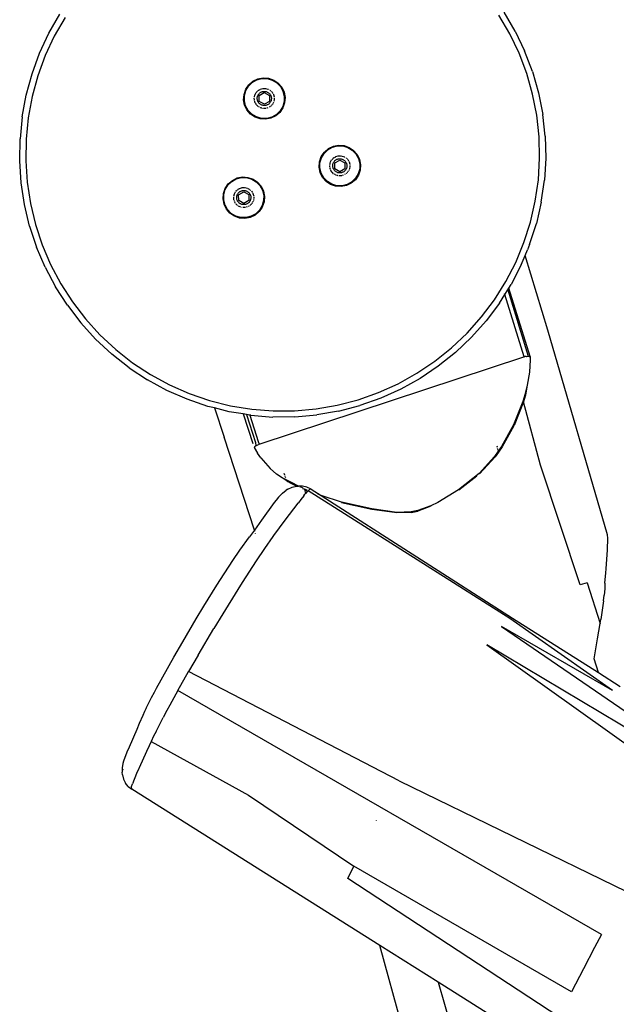
# Model space of a CAD drawing. Units: inches. Extents: x 99 to 1091, y -13 to 960.
# Drawn here: x 323 to 353, y 519 to 568 of the extents above; entities that cross this region are included whole.
import ezdxf

# ---------------------------------------------------------------- set-up
doc = ezdxf.new("R2010")
doc.units = ezdxf.units.IN
doc.header["$MEASUREMENT"] = 0
doc.layers.add('VP-EQ', color=7, linetype='Continuous', true_color=0x8a3492)

# ---------------------------------------------------------------- blocks, each defined once
blk = doc.blocks.new('1216')
at = {"color": 7}
for p, q in [((-254.454, 90.352), (-253.916, 91.299)), ((-253.662, 91.139), (-254.188, 90.214)), ((-231.679, 90.361), (-232.216, 91.278)), ((-231.414, 90.501), (-231.964, 91.441)), ((-231.414, 90.501), (-230.944, 89.519)), ((-254.912, 89.364), (-254.454, 90.352)), ((-254.188, 90.214), (-254.634, 89.249)), ((-231.22, 89.401), (-231.679, 90.361)), ((-230.558, 88.501), (-230.944, 89.519)), ((-255.285, 88.341), (-254.912, 89.364)), ((-254.634, 89.249), (-254.999, 88.25)), ((-230.842, 88.407), (-231.22, 89.401)), ((-255.571, 87.29), (-255.285, 88.341)), ((-254.999, 88.25), (-255.278, 87.223)), ((-244.403, 87.944), (-244.176, 88.071)), ((-244.369, 87.999), (-244.128, 88.116)), ((-244.176, 88.071), (-243.925, 88.136)), ((-244.128, 88.116), (-243.865, 88.167)), ((-243.925, 88.136), (-243.666, 88.133)), ((-243.865, 88.167), (-243.598, 88.147)), ((-243.666, 88.133), (-243.416, 88.063)), ((-243.598, 88.147), (-243.345, 88.06)), ((-243.416, 88.063), (-243.193, 87.931)), ((-243.345, 88.06), (-243.124, 87.91)), ((-230.55, 87.384), (-230.842, 88.407)), ((-230.558, 88.501), (-230.258, 87.454)), ((-244.809, 87.35), (-244.721, 87.603)), ((-244.721, 87.603), (-244.571, 87.824)), ((-244.72, 87.54), (-244.588, 87.763)), ((-244.588, 87.763), (-244.403, 87.944)), ((-244.571, 87.824), (-244.369, 87.999)), ((-244.078, 87.562), (-244.018, 87.598)), ((-244.005, 87.606), (-243.882, 87.642)), ((-243.882, 87.642), (-243.772, 87.644)), ((-243.758, 87.644), (-243.752, 87.645)), ((-243.752, 87.645), (-243.634, 87.616)), ((-243.609, 87.604), (-243.596, 87.597)), ((-243.57, 87.583), (-243.56, 87.577)), ((-243.193, 87.931), (-243.011, 87.746)), ((-243.124, 87.91), (-242.949, 87.707)), ((-243.011, 87.746), (-242.884, 87.519)), ((-242.949, 87.707), (-242.832, 87.466)), ((-255.768, 86.219), (-255.571, 87.29)), ((-255.278, 87.223), (-255.471, 86.177)), ((-244.828, 87.083), (-244.809, 87.35)), ((-244.778, 86.82), (-244.828, 87.083)), ((-244.793, 87.03), (-244.79, 87.29)), ((-244.79, 87.29), (-244.72, 87.54)), ((-244.299, 87.077), (-244.301, 87.164)), ((-244.298, 87.219), (-244.272, 87.326)), ((-244.265, 87.341), (-244.211, 87.438)), ((-244.202, 87.45), (-244.144, 87.511)), ((-244.156, 87.169), (-244.153, 87.198)), ((-244.156, 87.139), (-244.156, 87.169)), ((-244.154, 87.109), (-244.156, 87.139)), ((-244.149, 87.08), (-244.154, 87.109)), ((-244.153, 87.198), (-244.147, 87.228)), ((-244.142, 87.051), (-244.149, 87.08)), ((-244.147, 87.228), (-244.14, 87.256)), ((-244.14, 87.256), (-244.129, 87.284)), ((-244.129, 87.284), (-244.117, 87.311)), ((-244.125, 87.531), (-244.118, 87.537)), ((-244.118, 87.537), (-244.088, 87.556)), ((-244.117, 87.311), (-244.102, 87.337)), ((-244.102, 87.337), (-244.085, 87.361)), ((-244.085, 87.361), (-244.066, 87.384)), ((-244.066, 87.384), (-244.045, 87.405)), ((-244.058, 87.29), (-243.811, 87.438)), ((-244.054, 87.001), (-244.058, 87.29)), ((-244.045, 87.405), (-244.023, 87.424)), ((-244.023, 87.424), (-243.998, 87.442)), ((-243.998, 87.442), (-243.973, 87.457)), ((-243.973, 87.457), (-243.946, 87.47)), ((-243.946, 87.47), (-243.918, 87.481)), ((-243.918, 87.481), (-243.89, 87.489)), ((-243.89, 87.489), (-243.861, 87.495)), ((-243.861, 87.495), (-243.831, 87.498)), ((-243.831, 87.498), (-243.802, 87.499)), ((-243.811, 87.438), (-243.558, 87.297)), ((-243.802, 87.499), (-243.772, 87.498)), ((-243.772, 87.498), (-243.743, 87.493)), ((-243.743, 87.493), (-243.714, 87.487)), ((-243.714, 87.487), (-243.685, 87.478)), ((-243.685, 87.478), (-243.658, 87.466)), ((-243.658, 87.466), (-243.632, 87.453)), ((-243.632, 87.453), (-243.606, 87.437)), ((-243.606, 87.437), (-243.583, 87.419)), ((-243.583, 87.419), (-243.561, 87.399)), ((-243.561, 87.399), (-243.54, 87.377)), ((-243.558, 87.297), (-243.554, 87.009)), ((-243.54, 87.377), (-243.522, 87.354)), ((-243.535, 87.564), (-243.523, 87.557)), ((-243.522, 87.354), (-243.506, 87.329)), ((-243.506, 87.329), (-243.492, 87.303)), ((-243.501, 87.54), (-243.49, 87.53)), ((-243.492, 87.303), (-243.48, 87.275)), ((-243.48, 87.275), (-243.47, 87.247)), ((-243.47, 87.247), (-243.463, 87.218)), ((-243.468, 87.509), (-243.46, 87.501)), ((-243.46, 87.1), (-243.465, 87.071)), ((-243.463, 87.218), (-243.459, 87.189)), ((-243.457, 87.13), (-243.46, 87.1)), ((-243.459, 87.189), (-243.456, 87.159)), ((-243.456, 87.159), (-243.457, 87.13)), ((-243.429, 87.472), (-243.418, 87.461)), ((-243.418, 87.461), (-243.382, 87.403)), ((-243.36, 87.367), (-243.35, 87.35)), ((-243.35, 87.35), (-243.314, 87.225)), ((-243.311, 87.095), (-243.322, 87.05)), ((-243.314, 87.225), (-243.314, 87.222)), ((-243.313, 87.164), (-243.312, 87.122)), ((-242.884, 87.519), (-242.82, 87.268)), ((-242.832, 87.466), (-242.782, 87.204)), ((-242.82, 87.268), (-242.823, 87.009)), ((-242.782, 87.204), (-242.801, 86.937)), ((-230.344, 86.341), (-230.55, 87.384)), ((-230.258, 87.454), (-230.047, 86.386)), ((-244.729, 86.779), (-244.793, 87.03)), ((-244.661, 86.58), (-244.778, 86.82)), ((-244.601, 86.553), (-244.729, 86.779)), ((-244.289, 87.039), (-244.292, 87.051)), ((-244.269, 86.971), (-244.28, 87.011)), ((-244.262, 86.948), (-244.264, 86.956)), ((-244.252, 86.932), (-244.262, 86.948)), ((-244.208, 86.86), (-244.245, 86.921)), ((-244.195, 86.837), (-244.201, 86.847)), ((-244.183, 86.826), (-244.195, 86.837)), ((-244.112, 86.758), (-244.174, 86.817)), ((-244.133, 87.023), (-244.142, 87.051)), ((-244.121, 86.996), (-244.133, 87.023)), ((-244.107, 86.97), (-244.121, 86.996)), ((-244.09, 86.945), (-244.107, 86.97)), ((-244.072, 86.922), (-244.09, 86.945)), ((-244.043, 86.716), (-244.078, 86.735)), ((-244.052, 86.9), (-244.072, 86.922)), ((-243.802, 86.861), (-244.054, 87.001)), ((-244.03, 86.88), (-244.052, 86.9)), ((-244.006, 86.862), (-244.03, 86.88)), ((-243.986, 86.685), (-244.016, 86.701)), ((-243.981, 86.846), (-244.006, 86.862)), ((-243.965, 86.68), (-243.986, 86.685)), ((-243.955, 86.832), (-243.981, 86.846)), ((-243.927, 86.821), (-243.955, 86.832)), ((-243.926, 86.67), (-243.937, 86.673)), ((-243.899, 86.812), (-243.927, 86.821)), ((-243.87, 86.805), (-243.899, 86.812)), ((-243.883, 86.66), (-243.896, 86.663)), ((-243.841, 86.801), (-243.87, 86.805)), ((-243.811, 86.799), (-243.841, 86.801)), ((-243.813, 86.655), (-243.841, 86.654)), ((-243.781, 86.8), (-243.811, 86.799)), ((-243.554, 87.009), (-243.802, 86.861)), ((-243.771, 86.656), (-243.801, 86.655)), ((-243.752, 86.804), (-243.781, 86.8)), ((-243.73, 86.657), (-243.758, 86.656)), ((-243.723, 86.809), (-243.752, 86.804)), ((-243.715, 86.661), (-243.73, 86.657)), ((-243.694, 86.818), (-243.723, 86.809)), ((-243.666, 86.828), (-243.694, 86.818)), ((-243.635, 86.685), (-243.688, 86.669)), ((-243.64, 86.841), (-243.666, 86.828)), ((-243.614, 86.857), (-243.64, 86.841)), ((-243.59, 86.874), (-243.614, 86.857)), ((-243.567, 86.893), (-243.59, 86.874)), ((-243.535, 86.736), (-243.571, 86.714)), ((-243.547, 86.915), (-243.567, 86.893)), ((-243.528, 86.937), (-243.547, 86.915)), ((-243.511, 86.962), (-243.528, 86.937)), ((-243.496, 86.988), (-243.511, 86.962)), ((-243.494, 86.761), (-243.499, 86.758)), ((-243.483, 87.014), (-243.496, 86.988)), ((-243.469, 86.788), (-243.494, 86.761)), ((-243.473, 87.042), (-243.483, 87.014)), ((-243.465, 87.071), (-243.473, 87.042)), ((-243.431, 86.827), (-243.461, 86.796)), ((-243.404, 86.855), (-243.411, 86.848)), ((-243.388, 86.884), (-243.404, 86.855)), ((-243.362, 86.932), (-243.368, 86.921)), ((-243.342, 86.969), (-243.348, 86.958)), ((-243.341, 86.972), (-243.342, 86.969)), ((-243.325, 87.039), (-243.332, 87.01)), ((-242.889, 86.684), (-243.039, 86.463)), ((-242.892, 86.759), (-243.025, 86.536)), ((-242.823, 87.009), (-242.892, 86.759)), ((-242.801, 86.937), (-242.889, 86.684)), ((-255.768, 86.219), (-255.874, 85.136)), ((-255.471, 86.177), (-255.575, 85.119)), ((-244.486, 86.377), (-244.661, 86.58)), ((-244.42, 86.368), (-244.601, 86.553)), ((-244.264, 86.227), (-244.486, 86.377)), ((-244.197, 86.235), (-244.42, 86.368)), ((-244.011, 86.139), (-244.264, 86.227)), ((-243.947, 86.166), (-244.197, 86.235)), ((-243.745, 86.12), (-244.011, 86.139)), ((-243.687, 86.163), (-243.947, 86.166)), ((-243.482, 86.171), (-243.745, 86.12)), ((-243.436, 86.227), (-243.687, 86.163)), ((-243.241, 86.287), (-243.482, 86.171)), ((-243.21, 86.354), (-243.436, 86.227)), ((-243.039, 86.463), (-243.241, 86.287)), ((-243.025, 86.536), (-243.21, 86.354)), ((-230.225, 85.284), (-230.344, 86.341)), ((-229.926, 85.304), (-230.047, 86.386)), ((-255.89, 84.047), (-255.874, 85.136)), ((-230.196, 84.22), (-230.225, 85.284)), ((-229.926, 85.304), (-229.896, 84.216)), ((-255.575, 85.119), (-255.59, 84.055)), ((-240.834, 84.503), (-240.631, 84.678)), ((-240.665, 84.623), (-240.439, 84.75)), ((-240.631, 84.678), (-240.391, 84.795)), ((-240.439, 84.75), (-240.188, 84.814)), ((-240.391, 84.795), (-240.128, 84.845)), ((-240.188, 84.814), (-239.928, 84.812)), ((-240.128, 84.845), (-239.861, 84.826)), ((-239.928, 84.812), (-239.679, 84.742)), ((-239.861, 84.826), (-239.608, 84.738)), ((-239.679, 84.742), (-239.455, 84.61)), ((-239.608, 84.738), (-239.387, 84.588)), ((-241.071, 84.029), (-240.984, 84.281)), ((-241.053, 83.968), (-240.983, 84.218)), ((-240.984, 84.281), (-240.834, 84.503)), ((-240.983, 84.218), (-240.851, 84.441)), ((-240.851, 84.441), (-240.665, 84.623)), ((-240.465, 84.129), (-240.406, 84.189)), ((-240.388, 84.209), (-240.381, 84.216)), ((-240.381, 84.216), (-240.351, 84.234)), ((-240.34, 84.241), (-240.281, 84.277)), ((-240.268, 84.284), (-240.145, 84.32)), ((-240.181, 84.159), (-240.153, 84.168)), ((-240.153, 84.168), (-240.123, 84.174)), ((-240.145, 84.32), (-240.034, 84.323)), ((-240.123, 84.174), (-240.094, 84.177)), ((-240.094, 84.177), (-240.064, 84.178)), ((-240.064, 84.178), (-240.035, 84.176)), ((-240.035, 84.176), (-240.005, 84.172)), ((-240.02, 84.323), (-240.015, 84.323)), ((-240.015, 84.323), (-239.897, 84.294)), ((-240.005, 84.172), (-239.976, 84.165)), ((-239.976, 84.165), (-239.948, 84.156)), ((-239.871, 84.283), (-239.859, 84.276)), ((-239.832, 84.261), (-239.822, 84.256)), ((-239.797, 84.242), (-239.785, 84.236)), ((-239.763, 84.219), (-239.753, 84.209)), ((-239.731, 84.188), (-239.722, 84.18)), ((-239.455, 84.61), (-239.274, 84.424)), ((-239.387, 84.588), (-239.211, 84.386)), ((-239.274, 84.424), (-239.147, 84.198)), ((-239.211, 84.386), (-239.095, 84.145)), ((-239.147, 84.198), (-239.082, 83.947)), ((-230.256, 83.158), (-230.196, 84.22)), ((-229.896, 84.216), (-229.958, 83.129)), ((-255.815, 82.961), (-255.89, 84.047)), ((-255.59, 84.055), (-255.517, 82.994)), ((-241.091, 83.762), (-241.071, 84.029)), ((-241.04, 83.499), (-241.091, 83.762)), ((-241.056, 83.709), (-241.053, 83.968)), ((-240.991, 83.458), (-241.056, 83.709)), ((-240.561, 83.755), (-240.563, 83.843)), ((-240.56, 83.897), (-240.534, 84.005)), ((-240.551, 83.718), (-240.555, 83.73)), ((-240.531, 83.649), (-240.543, 83.689)), ((-240.527, 84.019), (-240.474, 84.116)), ((-240.419, 83.818), (-240.418, 83.847)), ((-240.417, 83.788), (-240.419, 83.818)), ((-240.418, 83.847), (-240.415, 83.877)), ((-240.412, 83.759), (-240.417, 83.788)), ((-240.415, 83.877), (-240.41, 83.906)), ((-240.405, 83.73), (-240.412, 83.759)), ((-240.41, 83.906), (-240.402, 83.935)), ((-240.395, 83.702), (-240.405, 83.73)), ((-240.402, 83.935), (-240.392, 83.963)), ((-240.383, 83.674), (-240.395, 83.702)), ((-240.392, 83.963), (-240.379, 83.99)), ((-240.369, 83.648), (-240.383, 83.674)), ((-240.379, 83.99), (-240.364, 84.015)), ((-240.364, 84.015), (-240.348, 84.04)), ((-240.348, 84.04), (-240.329, 84.063)), ((-240.329, 84.063), (-240.308, 84.084)), ((-240.321, 83.968), (-240.073, 84.116)), ((-240.317, 83.68), (-240.321, 83.968)), ((-240.065, 83.539), (-240.317, 83.68)), ((-240.308, 84.084), (-240.285, 84.103)), ((-240.285, 84.103), (-240.261, 84.12)), ((-240.261, 84.12), (-240.236, 84.136)), ((-240.236, 84.136), (-240.209, 84.149)), ((-240.209, 84.149), (-240.181, 84.159)), ((-240.073, 84.116), (-239.821, 83.976)), ((-239.817, 83.687), (-240.065, 83.539)), ((-239.948, 84.156), (-239.921, 84.145)), ((-239.921, 84.145), (-239.894, 84.131)), ((-239.894, 84.131), (-239.869, 84.115)), ((-239.869, 84.115), (-239.845, 84.097)), ((-239.845, 84.097), (-239.823, 84.077)), ((-239.823, 84.077), (-239.803, 84.056)), ((-239.821, 83.976), (-239.817, 83.687)), ((-239.803, 84.056), (-239.785, 84.032)), ((-239.785, 84.032), (-239.768, 84.007)), ((-239.768, 84.007), (-239.754, 83.981)), ((-239.746, 83.693), (-239.759, 83.666)), ((-239.754, 83.981), (-239.742, 83.954)), ((-239.736, 83.721), (-239.746, 83.693)), ((-239.742, 83.954), (-239.733, 83.926)), ((-239.728, 83.75), (-239.736, 83.721)), ((-239.733, 83.926), (-239.726, 83.897)), ((-239.722, 83.779), (-239.728, 83.75)), ((-239.726, 83.897), (-239.721, 83.868)), ((-239.719, 83.808), (-239.722, 83.779)), ((-239.721, 83.868), (-239.719, 83.838)), ((-239.719, 83.838), (-239.719, 83.808)), ((-239.692, 84.151), (-239.681, 84.14)), ((-239.681, 84.14), (-239.645, 84.081)), ((-239.623, 84.045), (-239.613, 84.029)), ((-239.613, 84.029), (-239.577, 83.904)), ((-239.587, 83.717), (-239.595, 83.688)), ((-239.574, 83.774), (-239.585, 83.729)), ((-239.577, 83.904), (-239.577, 83.9)), ((-239.575, 83.842), (-239.574, 83.8)), ((-239.085, 83.687), (-239.155, 83.437)), ((-239.095, 84.145), (-239.044, 83.882)), ((-239.082, 83.947), (-239.085, 83.687)), ((-239.044, 83.882), (-239.064, 83.615)), ((-245.376, 83.102), (-245.136, 83.219)), ((-245.184, 83.174), (-244.933, 83.238)), ((-245.136, 83.219), (-244.873, 83.269)), ((-244.933, 83.238), (-244.674, 83.236)), ((-244.873, 83.269), (-244.606, 83.25)), ((-244.674, 83.236), (-244.424, 83.166)), ((-244.606, 83.25), (-244.353, 83.162)), ((-240.923, 83.258), (-241.04, 83.499)), ((-240.864, 83.232), (-240.991, 83.458)), ((-240.748, 83.056), (-240.923, 83.258)), ((-240.682, 83.046), (-240.864, 83.232)), ((-240.525, 83.627), (-240.527, 83.634)), ((-240.515, 83.61), (-240.525, 83.627)), ((-240.471, 83.539), (-240.508, 83.599)), ((-240.457, 83.516), (-240.463, 83.526)), ((-240.446, 83.505), (-240.457, 83.516)), ((-240.375, 83.437), (-240.436, 83.496)), ((-240.353, 83.623), (-240.369, 83.648)), ((-240.335, 83.6), (-240.353, 83.623)), ((-240.305, 83.394), (-240.341, 83.414)), ((-240.314, 83.578), (-240.335, 83.6)), ((-240.292, 83.558), (-240.314, 83.578)), ((-240.269, 83.54), (-240.292, 83.558)), ((-240.249, 83.363), (-240.279, 83.38)), ((-240.244, 83.525), (-240.269, 83.54)), ((-240.227, 83.358), (-240.249, 83.363)), ((-240.217, 83.511), (-240.244, 83.525)), ((-240.19, 83.499), (-240.217, 83.511)), ((-240.188, 83.349), (-240.2, 83.351)), ((-240.162, 83.49), (-240.19, 83.499)), ((-240.133, 83.484), (-240.162, 83.49)), ((-240.146, 83.338), (-240.159, 83.341)), ((-240.103, 83.48), (-240.133, 83.484)), ((-240.075, 83.334), (-240.104, 83.333)), ((-240.074, 83.478), (-240.103, 83.48)), ((-240.044, 83.479), (-240.074, 83.478)), ((-240.034, 83.335), (-240.064, 83.334)), ((-240.014, 83.482), (-240.044, 83.479)), ((-239.993, 83.336), (-240.02, 83.335)), ((-239.985, 83.488), (-240.014, 83.482)), ((-239.977, 83.34), (-239.993, 83.336)), ((-239.957, 83.496), (-239.985, 83.488)), ((-239.929, 83.507), (-239.957, 83.496)), ((-239.898, 83.363), (-239.951, 83.348)), ((-239.902, 83.52), (-239.929, 83.507)), ((-239.877, 83.535), (-239.902, 83.52)), ((-239.853, 83.553), (-239.877, 83.535)), ((-239.83, 83.572), (-239.853, 83.553)), ((-239.798, 83.415), (-239.833, 83.393)), ((-239.809, 83.593), (-239.83, 83.572)), ((-239.79, 83.616), (-239.809, 83.593)), ((-239.773, 83.64), (-239.79, 83.616)), ((-239.759, 83.666), (-239.773, 83.64)), ((-239.757, 83.44), (-239.762, 83.437)), ((-239.731, 83.466), (-239.757, 83.44)), ((-239.694, 83.505), (-239.723, 83.475)), ((-239.667, 83.534), (-239.673, 83.527)), ((-239.651, 83.563), (-239.667, 83.534)), ((-239.625, 83.61), (-239.631, 83.6)), ((-239.604, 83.648), (-239.611, 83.637)), ((-239.604, 83.651), (-239.604, 83.648)), ((-239.287, 83.214), (-239.473, 83.033)), ((-239.151, 83.363), (-239.301, 83.141)), ((-239.155, 83.437), (-239.287, 83.214)), ((-239.064, 83.615), (-239.151, 83.363)), ((-255.649, 81.885), (-255.815, 82.961)), ((-255.517, 82.994), (-255.354, 81.943)), ((-245.817, 82.453), (-245.729, 82.705)), ((-245.729, 82.705), (-245.579, 82.927)), ((-245.728, 82.642), (-245.596, 82.865)), ((-245.596, 82.865), (-245.41, 83.047)), ((-245.579, 82.927), (-245.376, 83.102)), ((-245.41, 83.047), (-245.184, 83.174)), ((-245.085, 82.665), (-245.026, 82.701)), ((-245.013, 82.708), (-244.89, 82.744)), ((-244.89, 82.744), (-244.779, 82.747)), ((-244.765, 82.747), (-244.76, 82.747)), ((-244.76, 82.747), (-244.642, 82.718)), ((-244.617, 82.707), (-244.604, 82.7)), ((-244.424, 83.166), (-244.2, 83.034)), ((-244.353, 83.162), (-244.132, 83.012)), ((-244.2, 83.034), (-244.019, 82.848)), ((-244.132, 83.012), (-243.957, 82.81)), ((-244.019, 82.848), (-243.892, 82.622)), ((-243.957, 82.81), (-243.84, 82.569)), ((-240.527, 82.906), (-240.748, 83.056)), ((-240.459, 82.914), (-240.682, 83.046)), ((-240.274, 82.818), (-240.527, 82.906)), ((-240.209, 82.844), (-240.459, 82.914)), ((-240.007, 82.799), (-240.274, 82.818)), ((-239.95, 82.841), (-240.209, 82.844)), ((-239.744, 82.849), (-240.007, 82.799)), ((-239.699, 82.906), (-239.95, 82.841)), ((-239.504, 82.966), (-239.744, 82.849)), ((-239.473, 83.033), (-239.699, 82.906)), ((-239.301, 83.141), (-239.504, 82.966)), ((-230.405, 82.105), (-230.256, 83.158)), ((-230.11, 82.051), (-229.958, 83.129)), ((-245.836, 82.186), (-245.817, 82.453)), ((-245.801, 82.133), (-245.798, 82.392)), ((-245.798, 82.392), (-245.728, 82.642)), ((-245.306, 82.179), (-245.308, 82.267)), ((-245.305, 82.321), (-245.279, 82.429)), ((-245.272, 82.443), (-245.219, 82.54)), ((-245.21, 82.553), (-245.152, 82.614)), ((-245.164, 82.271), (-245.161, 82.301)), ((-245.164, 82.242), (-245.164, 82.271)), ((-245.162, 82.212), (-245.164, 82.242)), ((-245.161, 82.301), (-245.155, 82.33)), ((-245.155, 82.33), (-245.147, 82.359)), ((-245.147, 82.359), (-245.137, 82.387)), ((-245.137, 82.387), (-245.124, 82.414)), ((-245.133, 82.633), (-245.126, 82.64)), ((-245.126, 82.64), (-245.096, 82.658)), ((-245.124, 82.414), (-245.11, 82.439)), ((-245.11, 82.439), (-245.093, 82.464)), ((-245.093, 82.464), (-245.074, 82.487)), ((-245.074, 82.487), (-245.053, 82.508)), ((-245.066, 82.392), (-244.818, 82.541)), ((-245.062, 82.104), (-245.066, 82.392)), ((-245.053, 82.508), (-245.03, 82.527)), ((-245.03, 82.527), (-245.006, 82.544)), ((-245.006, 82.544), (-244.981, 82.56)), ((-244.981, 82.56), (-244.954, 82.573)), ((-244.954, 82.573), (-244.926, 82.583)), ((-244.926, 82.583), (-244.898, 82.592)), ((-244.898, 82.592), (-244.869, 82.598)), ((-244.869, 82.598), (-244.839, 82.601)), ((-244.839, 82.601), (-244.809, 82.602)), ((-244.818, 82.541), (-244.566, 82.4)), ((-244.809, 82.602), (-244.78, 82.6)), ((-244.78, 82.6), (-244.75, 82.596)), ((-244.75, 82.596), (-244.721, 82.589)), ((-244.721, 82.589), (-244.693, 82.58)), ((-244.693, 82.58), (-244.666, 82.569)), ((-244.666, 82.569), (-244.639, 82.555)), ((-244.639, 82.555), (-244.614, 82.539)), ((-244.614, 82.539), (-244.591, 82.521)), ((-244.591, 82.521), (-244.569, 82.501)), ((-244.578, 82.685), (-244.567, 82.68)), ((-244.569, 82.501), (-244.548, 82.48)), ((-244.566, 82.4), (-244.562, 82.111)), ((-244.548, 82.48), (-244.53, 82.456)), ((-244.542, 82.666), (-244.53, 82.66)), ((-244.53, 82.456), (-244.514, 82.431)), ((-244.514, 82.431), (-244.499, 82.405)), ((-244.508, 82.643), (-244.498, 82.633)), ((-244.499, 82.405), (-244.488, 82.378)), ((-244.488, 82.378), (-244.478, 82.35)), ((-244.478, 82.35), (-244.471, 82.321)), ((-244.476, 82.612), (-244.468, 82.604)), ((-244.471, 82.321), (-244.466, 82.292)), ((-244.465, 82.232), (-244.468, 82.203)), ((-244.466, 82.292), (-244.464, 82.262)), ((-244.464, 82.262), (-244.465, 82.232)), ((-244.437, 82.575), (-244.426, 82.564)), ((-244.426, 82.564), (-244.39, 82.505)), ((-244.368, 82.469), (-244.358, 82.453)), ((-244.358, 82.453), (-244.322, 82.328)), ((-244.322, 82.328), (-244.322, 82.324)), ((-244.32, 82.266), (-244.319, 82.224)), ((-243.892, 82.622), (-243.827, 82.371)), ((-243.84, 82.569), (-243.789, 82.306)), ((-243.827, 82.371), (-243.83, 82.111)), ((-243.789, 82.306), (-243.809, 82.039)), ((-255.393, 80.827), (-255.649, 81.885)), ((-255.354, 81.943), (-255.105, 80.909)), ((-245.785, 81.923), (-245.836, 82.186)), ((-245.736, 81.882), (-245.801, 82.133)), ((-245.669, 81.682), (-245.785, 81.923)), ((-245.609, 81.656), (-245.736, 81.882)), ((-245.296, 82.142), (-245.3, 82.154)), ((-245.276, 82.073), (-245.288, 82.114)), ((-245.27, 82.051), (-245.272, 82.058)), ((-245.26, 82.034), (-245.27, 82.051)), ((-245.216, 81.963), (-245.253, 82.023)), ((-245.202, 81.94), (-245.208, 81.95)), ((-245.191, 81.929), (-245.202, 81.94)), ((-245.12, 81.861), (-245.181, 81.92)), ((-245.157, 82.183), (-245.162, 82.212)), ((-245.15, 82.154), (-245.157, 82.183)), ((-245.141, 82.126), (-245.15, 82.154)), ((-245.129, 82.098), (-245.141, 82.126)), ((-245.115, 82.072), (-245.129, 82.098)), ((-245.098, 82.048), (-245.115, 82.072)), ((-245.08, 82.024), (-245.098, 82.048)), ((-245.051, 81.818), (-245.086, 81.838)), ((-245.06, 82.002), (-245.08, 82.024)), ((-244.81, 81.963), (-245.062, 82.104)), ((-245.038, 81.983), (-245.06, 82.002)), ((-245.014, 81.965), (-245.038, 81.983)), ((-244.994, 81.787), (-245.024, 81.804)), ((-244.989, 81.949), (-245.014, 81.965)), ((-244.972, 81.782), (-244.994, 81.787)), ((-244.962, 81.935), (-244.989, 81.949)), ((-244.935, 81.923), (-244.962, 81.935)), ((-244.934, 81.773), (-244.945, 81.775)), ((-244.907, 81.914), (-244.935, 81.923)), ((-244.878, 81.908), (-244.907, 81.914)), ((-244.891, 81.762), (-244.904, 81.765)), ((-244.848, 81.904), (-244.878, 81.908)), ((-244.821, 81.758), (-244.849, 81.757)), ((-244.819, 81.902), (-244.848, 81.904)), ((-244.789, 81.903), (-244.819, 81.902)), ((-244.562, 82.111), (-244.81, 81.963)), ((-244.779, 81.759), (-244.809, 81.758)), ((-244.759, 81.906), (-244.789, 81.903)), ((-244.738, 81.76), (-244.765, 81.759)), ((-244.73, 81.912), (-244.759, 81.906)), ((-244.723, 81.764), (-244.738, 81.76)), ((-244.702, 81.92), (-244.73, 81.912)), ((-244.674, 81.931), (-244.702, 81.92)), ((-244.643, 81.787), (-244.696, 81.772)), ((-244.647, 81.944), (-244.674, 81.931)), ((-244.622, 81.959), (-244.647, 81.944)), ((-244.598, 81.977), (-244.622, 81.959)), ((-244.575, 81.996), (-244.598, 81.977)), ((-244.543, 81.839), (-244.579, 81.817)), ((-244.554, 82.017), (-244.575, 81.996)), ((-244.535, 82.04), (-244.554, 82.017)), ((-244.518, 82.064), (-244.535, 82.04)), ((-244.504, 82.09), (-244.518, 82.064)), ((-244.502, 81.864), (-244.507, 81.861)), ((-244.491, 82.117), (-244.504, 82.09)), ((-244.477, 81.89), (-244.502, 81.864)), ((-244.481, 82.145), (-244.491, 82.117)), ((-244.473, 82.174), (-244.481, 82.145)), ((-244.468, 82.203), (-244.473, 82.174)), ((-244.439, 81.93), (-244.468, 81.899)), ((-244.412, 81.958), (-244.418, 81.951)), ((-244.396, 81.987), (-244.412, 81.958)), ((-244.37, 82.034), (-244.376, 82.024)), ((-244.35, 82.072), (-244.356, 82.061)), ((-244.349, 82.075), (-244.35, 82.072)), ((-244.333, 82.141), (-244.34, 82.113)), ((-244.319, 82.198), (-244.33, 82.153)), ((-243.896, 81.787), (-244.046, 81.565)), ((-243.9, 81.862), (-244.032, 81.638)), ((-243.83, 82.111), (-243.9, 81.862)), ((-243.809, 82.039), (-243.896, 81.787)), ((-230.641, 81.068), (-230.405, 82.105)), ((-230.11, 82.051), (-230.351, 80.989)), ((-245.494, 81.48), (-245.669, 81.682)), ((-245.428, 81.47), (-245.609, 81.656)), ((-245.272, 81.33), (-245.494, 81.48)), ((-245.204, 81.338), (-245.428, 81.47)), ((-245.019, 81.242), (-245.272, 81.33)), ((-244.955, 81.268), (-245.204, 81.338)), ((-244.752, 81.223), (-245.019, 81.242)), ((-244.695, 81.265), (-244.955, 81.268)), ((-244.49, 81.273), (-244.752, 81.223)), ((-244.444, 81.33), (-244.695, 81.265)), ((-244.249, 81.39), (-244.49, 81.273)), ((-244.218, 81.457), (-244.444, 81.33)), ((-244.046, 81.565), (-244.249, 81.39)), ((-244.032, 81.638), (-244.218, 81.457)), ((-255.393, 80.827), (-255.05, 79.793)), ((-255.105, 80.909), (-254.769, 79.9)), ((-230.963, 80.054), (-230.641, 81.068)), ((-230.681, 79.952), (-230.351, 80.989)), ((-254.622, 78.792), (-255.05, 79.793)), ((-254.769, 79.9), (-254.351, 78.922)), ((-231.369, 79.071), (-230.963, 80.054)), ((-230.681, 79.952), (-230.787, 79.695)), ((-231.097, 78.945), (-230.905, 79.409)), ((-230.907, 79.415), (-230.91, 79.425)), ((-230.907, 79.415), (-230.787, 79.695)), ((-230.905, 79.409), (-230.907, 79.415)), ((-229.776, 75.726), (-230.905, 79.409)), ((-254.351, 78.922), (-253.852, 77.982)), ((-231.855, 78.125), (-231.369, 79.071)), ((-231.097, 78.945), (-231.595, 77.977)), ((-254.622, 78.792), (-254.111, 77.831)), ((-253.852, 77.982), (-253.276, 77.088)), ((-232.42, 77.224), (-231.855, 78.125)), ((-231.708, 77.799), (-231.595, 77.977)), ((-253.521, 76.915), (-254.111, 77.831)), ((-232.172, 77.054), (-231.907, 77.478)), ((-231.909, 77.485), (-231.917, 77.51)), ((-231.907, 77.478), (-231.759, 77.72)), ((-230.947, 74.409), (-231.907, 77.478)), ((-231.765, 77.739), (-231.759, 77.72)), ((-231.759, 77.72), (-231.708, 77.799)), ((-231.758, 77.716), (-230.738, 74.431)), ((-231.714, 77.816), (-231.708, 77.799)), ((-230.652, 74.416), (-231.708, 77.796)), ((-253.521, 76.915), (-252.858, 76.052)), ((-253.276, 77.088), (-252.628, 76.245)), ((-233.057, 76.372), (-232.42, 77.224)), ((-232.172, 77.054), (-232.825, 76.183)), ((-252.858, 76.052), (-252.124, 75.248)), ((-252.628, 76.245), (-251.911, 75.459)), ((-233.764, 75.577), (-233.057, 76.372)), ((-232.825, 76.183), (-233.548, 75.369)), ((-251.911, 75.459), (-251.131, 74.736)), ((-234.534, 74.844), (-233.764, 75.577)), ((-226.806, 65.625), (-229.776, 75.726)), ((-251.325, 74.508), (-252.124, 75.248)), ((-234.337, 74.618), (-233.548, 75.369)), ((-250.468, 73.837), (-251.325, 74.508)), ((-251.131, 74.736), (-250.293, 74.081)), ((-235.364, 74.178), (-234.534, 74.844)), ((-234.337, 74.618), (-235.186, 73.936)), ((-230.823, 74.428), (-230.761, 74.431)), ((-230.761, 74.431), (-230.738, 74.431)), ((-230.738, 74.431), (-230.689, 74.426)), ((-250.293, 74.081), (-249.403, 73.498)), ((-244.025, 70.067), (-230.964, 74.404)), ((-236.246, 73.584), (-235.364, 74.178)), ((-230.964, 74.404), (-230.947, 74.409)), ((-230.947, 74.409), (-230.917, 74.415)), ((-230.849, 74.425), (-230.917, 74.415)), ((-230.849, 74.425), (-230.823, 74.428)), ((-230.689, 74.426), (-230.682, 74.425)), ((-230.682, 74.425), (-230.652, 74.416)), ((-230.65, 74.252), (-230.677, 73.641)), ((-230.652, 74.416), (-230.65, 74.252)), ((-250.468, 73.837), (-249.557, 73.241)), ((-249.403, 73.498), (-248.468, 72.992)), ((-237.174, 73.065), (-236.246, 73.584)), ((-235.186, 73.936), (-236.089, 73.328)), ((-230.677, 73.641), (-230.791, 73.002)), ((-248.599, 72.722), (-249.557, 73.241)), ((-248.468, 72.992), (-247.493, 72.566)), ((-238.143, 72.626), (-237.174, 73.065)), ((-236.089, 73.328), (-237.039, 72.797)), ((-230.791, 73.002), (-230.915, 72.528)), ((-230.791, 73.002), (-230.879, 72.507)), ((-247.602, 72.286), (-248.599, 72.722)), ((-247.493, 72.566), (-246.487, 72.222)), ((-239.145, 72.27), (-238.143, 72.626)), ((-237.039, 72.797), (-238.031, 72.348)), ((-230.915, 72.528), (-231.008, 72.197)), ((-230.879, 72.507), (-230.973, 72.176)), ((-246.571, 71.934), (-247.602, 72.286)), ((-246.487, 72.222), (-245.455, 71.964)), ((-241.221, 71.815), (-240.174, 71.999)), ((-240.174, 71.999), (-239.145, 72.27)), ((-238.031, 72.348), (-239.057, 71.983)), ((-231.008, 72.197), (-231.471, 71.038)), ((-230.973, 72.176), (-231.44, 71.017)), ((-230.121, 69.049), (-230.973, 72.176)), ((-246.244, 71.853), (-246.571, 71.934)), ((-246.247, 71.864), (-246.246, 71.859)), ((-246.244, 71.853), (-245.757, 70.419)), ((-245.515, 71.671), (-246.244, 71.853)), ((-244.823, 71.562), (-245.515, 71.671)), ((-245.455, 71.964), (-244.405, 71.794)), ((-244.667, 71.535), (-244.823, 71.562)), ((-244.823, 71.562), (-244.35, 70.107)), ((-244.667, 71.535), (-244.216, 70.149)), ((-244.503, 71.507), (-244.667, 71.535)), ((-244.405, 71.794), (-243.344, 71.712)), ((-243.344, 71.712), (-242.281, 71.719)), ((-242.281, 71.719), (-241.221, 71.815)), ((-242.266, 71.419), (-241.182, 71.517)), ((-240.11, 71.706), (-241.182, 71.517)), ((-240.11, 71.706), (-239.057, 71.983)), ((-244.503, 71.507), (-244.075, 70.194)), ((-244.441, 71.496), (-244.503, 71.507)), ((-244.441, 71.496), (-243.355, 71.412)), ((-242.266, 71.419), (-243.355, 71.412)), ((-231.471, 71.038), (-232.057, 69.975)), ((-231.447, 71.003), (-232.029, 69.953)), ((-244.264, 65.821), (-245.757, 70.419)), ((-244.216, 70.149), (-244.191, 69.983)), ((-244.075, 70.194), (-244.034, 70.063)), ((-244.034, 70.063), (-244.062, 70.052)), ((-244.034, 70.063), (-244.025, 70.067)), ((-244.265, 69.926), (-244.285, 69.901)), ((-244.285, 69.901), (-244.117, 69.622)), ((-244.261, 69.93), (-244.265, 69.926)), ((-244.258, 69.934), (-244.261, 69.93)), ((-244.219, 69.965), (-244.258, 69.934)), ((-244.201, 69.978), (-244.219, 69.965)), ((-244.191, 69.983), (-244.201, 69.978)), ((-244.147, 70.01), (-244.191, 69.983)), ((-244.124, 70.022), (-244.147, 70.01)), ((-244.124, 70.022), (-244.062, 70.052)), ((-243.942, 69.387), (-244.117, 69.622)), ((-232.216, 69.747), (-232.401, 69.484)), ((-232.206, 69.701), (-232.375, 69.462)), ((-232.26, 69.947), (-232.268, 69.984)), ((-232.248, 69.89), (-232.251, 69.903)), ((-232.227, 69.794), (-232.241, 69.858)), ((-232.216, 69.747), (-232.221, 69.767)), ((-232.057, 69.975), (-232.216, 69.747)), ((-232.206, 69.701), (-232.21, 69.717)), ((-232.029, 69.953), (-232.206, 69.701)), ((-243.942, 69.387), (-243.491, 68.867)), ((-232.401, 69.484), (-233.162, 68.646)), ((-232.375, 69.462), (-233.142, 68.623)), ((-243.177, 68.59), (-243.491, 68.867)), ((-242.806, 68.643), (-242.791, 68.597)), ((-233.162, 68.646), (-234.174, 67.834)), ((-228.153, 63.139), (-230.121, 69.049)), ((-242.898, 68.409), (-243.177, 68.59)), ((-242.691, 68.274), (-242.898, 68.409)), ((-242.701, 68.307), (-242.898, 68.409)), ((-242.784, 68.574), (-242.771, 68.532)), ((-242.763, 68.505), (-242.751, 68.468)), ((-242.742, 68.438), (-242.732, 68.406)), ((-242.701, 68.307), (-242.691, 68.274)), ((-242.406, 68.154), (-242.701, 68.307)), ((-242.628, 68.233), (-242.691, 68.274)), ((-242.419, 68.119), (-242.628, 68.233)), ((-242.628, 68.233), (-242.406, 68.154)), ((-242.183, 68.004), (-242.419, 68.119)), ((-242.088, 68.004), (-242.406, 68.154)), ((-233.277, 68.504), (-234.155, 67.811)), ((-242.872, 67.648), (-243.07, 67.453)), ((-242.872, 67.648), (-242.697, 67.793)), ((-242.611, 67.849), (-242.697, 67.793)), ((-242.611, 67.849), (-242.406, 67.952)), ((-242.406, 67.952), (-242.183, 68.004)), ((-242.183, 68.004), (-242.088, 68.004)), ((-241.89, 68.005), (-242.088, 68.004)), ((-242.036, 67.939), (-242.039, 67.94)), ((-241.852, 67.892), (-242.006, 67.965)), ((-241.668, 67.955), (-241.89, 68.005)), ((-241.846, 67.849), (-241.871, 67.861)), ((-241.821, 67.877), (-241.825, 67.879)), ((-241.653, 67.798), (-241.815, 67.874)), ((-241.796, 67.826), (-241.806, 67.831)), ((-241.635, 67.75), (-241.796, 67.826)), ((-241.796, 67.826), (-241.744, 67.63)), ((-241.744, 67.63), (-241.764, 67.609)), ((-241.635, 67.75), (-241.744, 67.63)), ((-241.462, 67.855), (-241.668, 67.955)), ((-241.611, 67.776), (-241.635, 67.75)), ((-241.525, 67.846), (-241.611, 67.776)), ((-231.637, 61.471), (-241.611, 67.776)), ((-241.462, 67.855), (-241.525, 67.846)), ((-241.462, 67.855), (-240.969, 67.54)), ((-234.174, 67.834), (-235.202, 67.21)), ((-243.28, 67.181), (-243.909, 66.307)), ((-243.186, 67.309), (-243.28, 67.181)), ((-243.07, 67.453), (-243.186, 67.309)), ((-242.109, 67.15), (-242.75, 66.309)), ((-242.088, 67.176), (-242.109, 67.15)), ((-241.972, 67.335), (-242.088, 67.176)), ((-241.822, 67.523), (-241.972, 67.335)), ((-241.822, 67.523), (-241.764, 67.609)), ((-241.117, 67.59), (-241.124, 67.592)), ((-239.955, 67.203), (-240.969, 67.54)), ((-240.969, 67.54), (-231.498, 61.499)), ((-238.461, 66.853), (-239.962, 67.17)), ((-238.456, 66.885), (-239.955, 67.203)), ((-235.202, 67.21), (-235.548, 67.043)), ((-237.223, 66.68), (-238.461, 66.853)), ((-237.222, 66.711), (-238.456, 66.885)), ((-236.514, 66.705), (-237.223, 66.68)), ((-236.518, 66.734), (-237.222, 66.711)), ((-236.188, 66.798), (-236.518, 66.734)), ((-236.514, 66.705), (-236.181, 66.77)), ((-235.548, 67.043), (-236.188, 66.798)), ((-235.536, 67.017), (-236.181, 66.77)), ((-243.909, 66.307), (-244.264, 65.821)), ((-242.75, 66.309), (-243.319, 65.553)), ((-244.264, 65.821), (-244.511, 65.483)), ((-244.244, 65.761), (-244.257, 65.8)), ((-244.98, 64.826), (-244.511, 65.483)), ((-244.207, 65.646), (-244.211, 65.659)), ((-243.353, 65.507), (-243.767, 64.911)), ((-243.319, 65.553), (-243.353, 65.507)), ((-226.809, 64.885), (-226.795, 65.461)), ((-226.795, 65.461), (-226.806, 65.625)), ((-245.33, 64.312), (-244.98, 64.826)), ((-243.767, 64.911), (-244.167, 64.31)), ((-226.874, 63.945), (-226.809, 64.885)), ((-245.934, 63.387), (-245.33, 64.312)), ((-244.167, 64.31), (-244.86, 63.232)), ((-226.935, 63.223), (-226.893, 63.734)), ((-226.893, 63.734), (-226.874, 63.945)), ((-246.12, 63.094), (-245.934, 63.387)), ((-227.815, 63.251), (-228.153, 63.139)), ((-227.815, 63.251), (-227.167, 61.242)), ((-246.76, 62.06), (-246.12, 63.094)), ((-245.075, 62.891), (-245.819, 61.685)), ((-244.86, 63.232), (-245.075, 62.891)), ((-226.94, 62.944), (-226.966, 62.638)), ((-226.935, 63.223), (-226.94, 62.944)), ((-227, 62.36), (-227.135, 61.432)), ((-227, 62.36), (-226.966, 62.638)), ((-247.136, 61.434), (-246.76, 62.06)), ((-247.796, 60.301), (-247.136, 61.434)), ((-245.819, 61.685), (-246.258, 60.956)), ((-226.557, 57.929), (-231.637, 61.471)), ((-231.498, 61.499), (-227.241, 58.808)), ((-227.167, 61.242), (-227.135, 61.432)), ((-247.032, 59.642), (-246.258, 60.956)), ((-226.557, 57.929), (-232.044, 61.085)), ((-232.044, 61.085), (-221.803, 54.084)), ((-227.292, 60.482), (-227.167, 61.242)), ((-227.464, 59.498), (-227.292, 60.482)), ((-248.226, 59.544), (-247.796, 60.301)), ((-222.044, 53.791), (-232.769, 60.171)), ((-232.769, 60.171), (-222.657, 52.985)), ((-249.082, 58.003), (-248.226, 59.544)), ((-247.032, 59.642), (-247.502, 58.83)), ((-227.241, 58.808), (-227.464, 59.498)), ((-248.025, 57.886), (-247.502, 58.83)), ((-237.09, 53.455), (-247.502, 58.83)), ((-227.241, 58.808), (-226.17, 58.129)), ((-249.191, 57.803), (-249.082, 58.003)), ((-249.599, 57.009), (-249.332, 57.538)), ((-249.332, 57.538), (-249.191, 57.803)), ((-248.025, 57.886), (-248.428, 57.16)), ((-227.068, 45.876), (-248.025, 57.886)), ((-249.599, 57.009), (-249.672, 56.856)), ((-248.428, 57.16), (-248.567, 56.901)), ((-249.767, 56.655), (-249.938, 56.256)), ((-249.672, 56.856), (-249.767, 56.655)), ((-249.106, 55.868), (-248.751, 56.557)), ((-248.567, 56.901), (-248.751, 56.557)), ((-250.054, 55.96), (-250.436, 55.081)), ((-249.938, 56.256), (-250.054, 55.96)), ((-249.226, 55.626), (-249.342, 55.378)), ((-249.106, 55.868), (-249.226, 55.626)), ((-250.436, 55.081), (-250.544, 54.838)), ((-249.449, 55.148), (-249.572, 54.877)), ((-249.342, 55.378), (-249.449, 55.148)), ((-249.342, 55.378), (-244.538, 52.73)), ((-250.544, 54.838), (-250.71, 54.404)), ((-249.572, 54.877), (-249.942, 54.062)), ((-250.74, 54.284), (-250.785, 54.071)), ((-250.785, 54.071), (-250.781, 53.854)), ((-250.748, 54.003), (-250.759, 53.945)), ((-250.71, 54.404), (-250.74, 54.284)), ((-249.952, 54.04), (-250.067, 53.784)), ((-249.942, 54.062), (-249.952, 54.04)), ((-250.756, 53.726), (-250.781, 53.854)), ((-250.756, 53.726), (-250.704, 53.512)), ((-250.704, 53.512), (-250.608, 53.315)), ((-250.067, 53.784), (-250.27, 53.282)), ((-250.471, 53.144), (-250.608, 53.315)), ((-250.471, 53.144), (-250.3, 53.008)), ((-250.311, 53.145), (-250.27, 53.282)), ((-250.3, 53.008), (-250.311, 53.145)), ((-237.09, 53.455), (-225.851, 47.992)), ((-238.029, 45.314), (-250.3, 53.008)), ((-244.538, 52.73), (-239.325, 49.234)), ((-238.223, 51.478), (-238.222, 51.474)), ((-239.617, 48.624), (-239.325, 49.234)), ((-228.556, 43.037), (-239.325, 49.234)), ((-229.172, 41.8), (-239.617, 48.624)), ((-227.068, 45.876), (-227.413, 45.235)), ((-235.402, 35.85), (-238.029, 45.314)), ((-235.144, 43.506), (-238.029, 45.314)), ((-227.413, 45.235), (-227.97, 44.173)), ((-227.97, 44.173), (-228.556, 43.037)), ((-235.144, 43.506), (-234.518, 41.325)), ((-229.757, 40.129), (-235.144, 43.506))]:
    blk.add_line(p, q, dxfattribs=at)

msp = doc.modelspace()

# ---------------------------------------------------------------- block references
at = {"layer": 'VP-EQ', "rotation": 359.9072195150906}
msp.add_blockref('1216', (579.083, 476.469), dxfattribs=at)

doc.saveas('drawing.dxf')
